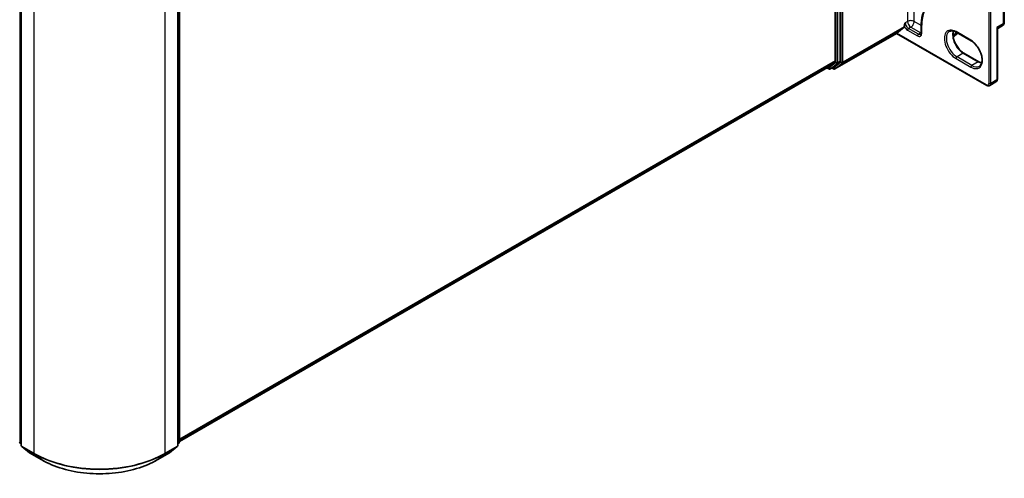
# Model space of a CAD drawing. Units: millimetres. Extents: x 7 to 7682, y 4 to 1409.
# Drawn here: x 82 to 103, y 103 to 113 of the extents above; entities that cross this region are included whole.
import ezdxf

# ---------------------------------------------------------------- set-up
doc = ezdxf.new("R2010")
doc.units = ezdxf.units.MM
doc.header["$LTSCALE"] = 0.5
doc.layers.add('Visible (ISO)', color=7, linetype='Continuous', lineweight=35)
doc.layers.add('Visible Narrow (ISO)', color=7, linetype='Continuous', lineweight=25)

msp = doc.modelspace()

# ---------------------------------------------------------------- linework, layer by layer
at = {"layer": 'Visible (ISO)'}
for p, q in [((99.10101, 122.37847), (99.10101, 112.14918)), ((99.20708, 112.14355), (99.20708, 122.42493)), ((102.73862, 112.98334), (102.73862, 121.38101)), ((81.57719, 114.17268), (81.57719, 103.86174)), ((84.94645, 103.86174), (84.94645, 114.17268)), ((84.98181, 114.21914), (84.98181, 103.93776)), ((100.42684, 112.74656), (100.58102, 112.87118)), ((100.58594, 112.88402), (100.58594, 112.88898)), ((100.95192, 112.92619), (100.95192, 112.75268)), ((101.70584, 112.76344), (102.02404, 112.57973)), ((102.58877, 111.75247), (102.58877, 112.8291)), ((102.59937, 112.8481), (102.69112, 112.90107)), ((99.09194, 111.9731), (100.42044, 112.74011)), ((100.42044, 112.74011), (100.42044, 112.74025)), ((100.42044, 112.74011), (102.35992, 111.62035)), ((101.63911, 112.6644), (101.74039, 112.7435)), ((98.9306, 112.00256), (99.0961, 112.13634)), ((99.04367, 112.0026), (99.20216, 112.1307)), ((102.18839, 112.12955), (101.87019, 112.31326)), ((84.98181, 103.94908), (98.9293, 112.00167)), ((98.92137, 111.9971), (98.96288, 111.97313)), ((98.99288, 111.97313), (99.04238, 112.00171)), ((99.06194, 111.9731), (99.02738, 111.99305)), ((102.42492, 111.61688), (102.55927, 111.69445)), ((81.57719, 103.89485), (81.55298, 103.91442)), ((84.97067, 103.91442), (84.94645, 103.89485)), ((81.58833, 103.83841), (81.75383, 103.70463)), ((81.75769, 103.70199), (82.01932, 103.55093)), ((84.50432, 103.55093), (84.76595, 103.70199)), ((84.76981, 103.70463), (84.93531, 103.83841))]:
    msp.add_line(p, q, dxfattribs=at)
for centre, radius, start, end in [((102.64362, 112.98334), 0.095, 300, 0), ((98.97788, 111.99911), 0.03, 240, 300), ((99.07694, 111.99908), 0.03, 240, 300), ((81.57184, 103.93776), 0.03, 180, 231.051724), ((81.60719, 103.86174), 0.03, 180, 231.051724), ((84.91645, 103.86174), 0.03, 308.948276, 0), ((84.95181, 103.93776), 0.03, 308.948276, 0), ((81.77269, 103.72797), 0.03, 231.051724, 240), ((84.75095, 103.72797), 0.03, 300, 308.948276)]:
    msp.add_arc(centre, radius, start, end, dxfattribs=at)
for centre, major_axis, ratio, start_param, end_param in [((100.56472, 112.89627), (0.015, -0.02598), 0.57735027, 0.09065989, 0.78539816), ((100.44805, 112.75881), (-0.02757, -0.0187), 0.07802668, 5.53559372, 6.23033199), ((99.0798, 112.16143), (0.015, -0.02598), 0.57735027, 0.09065989, 0.78539816), ((99.18587, 112.15579), (0.015, -0.02598), 0.57735027, 0.09065989, 0.78539816), ((98.9143, 112.02765), (0.015, -0.02598), 0.57735027, 0, 0.09065989), ((99.02738, 112.02769), (0.015, -0.02598), 0.57735027, 0, 0.09065989)]:
    msp.add_ellipse(centre, major_axis=major_axis, ratio=ratio, start_param=start_param, end_param=end_param, dxfattribs=at)
for points, knots in [([(101.18334, 113.43055), (101.15363, 113.41339), (101.12627, 113.39218), (101.07714, 113.34246), (101.05537, 113.31397), (101.01791, 113.25071), (101.00221, 113.21594), (100.97708, 113.14111), (100.96763, 113.10105), (100.95505, 113.01661), (100.95192, 112.97222), (100.95192, 112.92619)], [2.35619449, 2.35619449, 2.35619449, 2.35619449, 2.513274123, 2.513274123, 2.670353756, 2.670353756, 2.827433388, 2.827433388, 2.984513021, 2.984513021, 3.141592654, 3.141592654, 3.141592654, 3.141592654]), ([(101.55834, 112.78103), (101.56528, 112.78503), (101.57276, 112.7881), (101.58901, 112.79235), (101.59779, 112.79353), (101.61664, 112.79373), (101.62672, 112.79276), (101.64794, 112.78847), (101.65908, 112.78515), (101.68205, 112.77609), (101.69388, 112.77035), (101.70584, 112.76344)], [3.926990817, 3.926990817, 3.926990817, 3.926990817, 4.08407045, 4.08407045, 4.241150082, 4.241150082, 4.398229715, 4.398229715, 4.555309348, 4.555309348, 4.71238898, 4.71238898, 4.71238898, 4.71238898]), ([(101.87019, 112.31326), (101.847, 112.32665), (101.82331, 112.34446), (101.77751, 112.38752), (101.75542, 112.41281), (101.71535, 112.46838), (101.69738, 112.4987), (101.66762, 112.56105), (101.65582, 112.59308), (101.63959, 112.65524), (101.63511, 112.68536), (101.63351, 112.74032), (101.63634, 112.76517), (101.64249, 112.78724), (101.6428, 112.7883), (101.64311, 112.78935)], [1.57079633, 1.57079633, 1.57079633, 1.57079633, 1.87521985, 1.87521985, 2.18211129, 2.18211129, 2.49111152, 2.49111152, 2.8002451, 2.8002451, 3.10747452, 3.10747452, 3.41202337, 3.41202337, 3.42748672, 3.42748672, 3.42748672, 3.42748672]), ([(102.59937, 112.8481), (102.59865, 112.84768), (102.59775, 112.84709), (102.59574, 112.84541), (102.59464, 112.84431), (102.59256, 112.84165), (102.5916, 112.84008), (102.59008, 112.83678), (102.58954, 112.83506), (102.58888, 112.83185), (102.58877, 112.83037), (102.58877, 112.8291)], [0.0302386288, 0.0302386288, 0.0302386288, 0.0302386288, 0.0369580909, 0.0369580909, 0.043677553, 0.043677553, 0.0503970151, 0.0503970151, 0.0571164771, 0.0571164771, 0.0638359392, 0.0638359392, 0.0638359392, 0.0638359392]), ([(100.93999, 112.71915), (100.94104, 112.71976), (100.94202, 112.7205), (100.94403, 112.72253), (100.94506, 112.72384), (100.94711, 112.72729), (100.94811, 112.72943), (100.94985, 112.73463), (100.9506, 112.73769), (100.95163, 112.74461), (100.95192, 112.74848), (100.95192, 112.75268)], [5.497787144, 5.497787144, 5.497787144, 5.497787144, 5.654866776, 5.654866776, 5.811946409, 5.811946409, 5.969026042, 5.969026042, 6.126105675, 6.126105675, 6.283185307, 6.283185307, 6.283185307, 6.283185307]), ([(102.02404, 112.57973), (102.04723, 112.56634), (102.07093, 112.54853), (102.11673, 112.50547), (102.13881, 112.48018), (102.17889, 112.42461), (102.19685, 112.3943), (102.22662, 112.33195), (102.23841, 112.29991), (102.25465, 112.23776), (102.25913, 112.20763), (102.26073, 112.15267), (102.2579, 112.12782), (102.24609, 112.08545), (102.23707, 112.06814), (102.21876, 112.04646), (102.2106, 112.03963), (102.20154, 112.0344)], [4.71238898, 4.71238898, 4.71238898, 4.71238898, 5.0168125, 5.0168125, 5.32370395, 5.32370395, 5.63270417, 5.63270417, 5.94183775, 5.94183775, 6.24906717, 6.24906717, 6.55361602, 6.55361602, 6.86347251, 6.86347251, 7.06858347, 7.06858347, 7.06858347, 7.06858347]), ([(102.25113, 112.10365), (102.24228, 112.10575), (102.23309, 112.10866), (102.21218, 112.1169), (102.20036, 112.12264), (102.18839, 112.12955)], [1.284902258, 1.284902258, 1.284902258, 1.284902258, 1.413716694, 1.413716694, 1.570796327, 1.570796327, 1.570796327, 1.570796327]), ([(102.55927, 111.69445), (102.56346, 111.69687), (102.5673, 111.69986), (102.574, 111.70664), (102.57684, 111.7104), (102.58153, 111.71831), (102.58337, 111.72245), (102.5862, 111.73087), (102.58719, 111.73515), (102.58847, 111.74378), (102.58877, 111.74812), (102.58877, 111.75247)], [5.497787144, 5.497787144, 5.497787144, 5.497787144, 5.654866776, 5.654866776, 5.811946409, 5.811946409, 5.969026042, 5.969026042, 6.126105675, 6.126105675, 6.283185307, 6.283185307, 6.283185307, 6.283185307]), ([(102.42492, 111.61688), (102.42073, 111.61446), (102.41621, 111.61263), (102.407, 111.61022), (102.40231, 111.60964), (102.39313, 111.60954), (102.38862, 111.61001), (102.37992, 111.61177), (102.37571, 111.61305), (102.3676, 111.61626), (102.36369, 111.61817), (102.35992, 111.62035)], [0.785398163, 0.785398163, 0.785398163, 0.785398163, 0.942477796, 0.942477796, 1.099557429, 1.099557429, 1.256637061, 1.256637061, 1.413716694, 1.413716694, 1.570796327, 1.570796327, 1.570796327, 1.570796327]), ([(82.01932, 103.55093), (82.15022, 103.47536), (82.30126, 103.41206), (82.62924, 103.31558), (82.80614, 103.28241), (83.16891, 103.24924), (83.35473, 103.24924), (83.7175, 103.28241), (83.8944, 103.31558), (84.22238, 103.41206), (84.37342, 103.47536), (84.50432, 103.55093)], [3.14159265, 3.14159265, 3.14159265, 3.14159265, 3.45575192, 3.45575192, 3.76991118, 3.76991118, 4.08407045, 4.08407045, 4.39822972, 4.39822972, 4.71238898, 4.71238898, 4.71238898, 4.71238898])]:
    msp.add_open_spline(points, degree=3, knots=knots, dxfattribs=at)
msp.add_open_spline([(100.58594, 112.88898), (100.58594, 112.91214), (100.59752, 112.94318), (100.60715, 112.96905)], degree=3, dxfattribs=at)
at = {"layer": 'Visible Narrow (ISO)'}
for p, q in [((100.65665, 123.16301), (100.65665, 112.99763)), ((100.79807, 112.99763), (100.79807, 123.09571)), ((99.11516, 122.39635), (99.11516, 112.11497)), ((99.15758, 112.11497), (99.15758, 122.39635)), ((99.22122, 122.43155), (99.22122, 112.1206)), ((99.26365, 112.1206), (99.26365, 122.43155)), ((102.4032, 122.31794), (102.4032, 111.66266)), ((102.44563, 111.66266), (102.44563, 122.31794)), ((102.71079, 121.34223), (102.71079, 112.94456)), ((81.55062, 103.92551), (81.55062, 114.20689)), ((81.58598, 103.84949), (81.58598, 114.16044)), ((84.93766, 114.16044), (84.93766, 103.84949)), ((84.97302, 114.20689), (84.97302, 103.92551)), ((81.84761, 114.00938), (81.84761, 103.69844)), ((84.67603, 103.69844), (84.67603, 114.00938)), ((100.65665, 112.99763), (100.60715, 112.96905)), ((100.95192, 112.90881), (100.79807, 112.99763)), ((99.25873, 112.10776), (100.58102, 112.87118)), ((100.58594, 112.88402), (99.26365, 112.1206)), ((100.65665, 112.80984), (100.86878, 112.68736)), ((100.72736, 112.87516), (100.67786, 112.84658)), ((100.88999, 112.7241), (100.67786, 112.84658)), ((100.72736, 112.87516), (100.93949, 112.75268)), ((100.9607, 112.74043), (100.9607, 112.91394)), ((102.01783, 112.59347), (101.69963, 112.77718)), ((102.71079, 112.94456), (102.57998, 112.86903)), ((102.57998, 112.86903), (102.57998, 111.74023)), ((100.42044, 112.74025), (99.09323, 111.97399)), ((102.3537, 111.63408), (100.42684, 112.74656)), ((100.93949, 112.75268), (100.88999, 112.7241)), ((101.71769, 112.7566), (101.63553, 112.69244)), ((99.10101, 112.14918), (84.98181, 103.99745)), ((84.98181, 103.98745), (99.0961, 112.13634)), ((99.15266, 112.10213), (99.20216, 112.1307)), ((99.20708, 112.14355), (99.15758, 112.11497)), ((101.69963, 112.19746), (102.01783, 112.01375)), ((101.85519, 112.31177), (101.72084, 112.23421)), ((102.03904, 112.05049), (101.72084, 112.23421)), ((101.85519, 112.31177), (102.17339, 112.12806)), ((102.17339, 112.12806), (102.03904, 112.05049)), ((98.9306, 112.00256), (84.98181, 103.94923)), ((98.95667, 111.98686), (98.93011, 112.0022)), ((99.11516, 112.11497), (98.95667, 111.98686)), ((98.99418, 111.97402), (99.15266, 112.10213)), ((99.04367, 112.0026), (98.99418, 111.97402)), ((99.05572, 111.98683), (99.03616, 111.99812)), ((99.22122, 112.1206), (99.05572, 111.98683)), ((99.09323, 111.97399), (99.25873, 112.10776)), ((102.57998, 111.74023), (102.44563, 111.66266)), ((81.57719, 103.91017), (81.55062, 103.92551)), ((81.57719, 103.89516), (81.55554, 103.91267)), ((81.55554, 103.91267), (81.57719, 103.90016)), ((84.97302, 103.92551), (84.94645, 103.91017)), ((84.9681, 103.91267), (84.94645, 103.89516)), ((84.94645, 103.90016), (84.9681, 103.91267)), ((81.84761, 103.69844), (81.58598, 103.84949)), ((81.59089, 103.83665), (81.85252, 103.6856)), ((81.75639, 103.70288), (81.59089, 103.83665)), ((82.01802, 103.55182), (81.75639, 103.70288)), ((82.01802, 103.55182), (81.85252, 103.6856)), ((84.76725, 103.70288), (84.50562, 103.55182)), ((84.50562, 103.55182), (84.67112, 103.6856)), ((84.67112, 103.6856), (84.93275, 103.83665)), ((84.93766, 103.84949), (84.67603, 103.69844)), ((84.93275, 103.83665), (84.76725, 103.70288))]:
    msp.add_line(p, q, dxfattribs=at)
for centre, major_axis, ratio, start_param, end_param in [((101.69963, 112.48732), (-0.5225, 0.905), 0.57735027, 5.49778714, 7.06858347), ((100.67786, 112.92823), (-0.05, 0.0866), 0.57735027, 0.78539816, 2.35619449), ((100.72736, 112.95681), (0.1, 0), 0.57735027, 0.78539816, 2.35619449), ((100.72736, 112.95681), (0.05, -0.0866), 0.57735027, 3.92699082, 5.49778714), ((100.72736, 112.95681), (-0.05, -0.0866), 0.57735027, 0.78539816, 2.35619449), ((102.64362, 112.98334), (0.095, 0), 0.57735027, 5.49778714, 6.28318531), ((100.65665, 112.91598), (0.065, -0.11258), 0.57735027, 4.62015072, 5.49778714), ((100.67786, 112.82208), (-0.015, -0.02598), 0.57735027, 3.92699082, 5.49778714), ((100.93949, 112.83433), (0.05, 0.0866), 0.57735027, 3.92699082, 4.1036441), ((100.98192, 112.92619), (-0.03, 0), 0.57735027, 0, 0.78539816), ((101.69963, 112.48732), (-0.1775, 0.30744), 0.57735027, 5.49778714, 8.6393798), ((101.72084, 112.49957), (-0.1625, 0.28146), 0.57735027, 0, 2.35619449), ((101.85519, 112.57714), (0.1625, -0.28146), 0.57735027, 3.58855191, 5.49778714), ((101.72084, 112.78942), (-0.015, -0.02598), 0.57735027, 5.49778714, 6.28318531), ((102.64362, 112.98334), (0.0475, -0.08227), 0.57735027, 0, 0.78539816), ((100.86878, 112.79351), (0.065, -0.11258), 0.57735027, 5.49778714, 7.06858347), ((100.88999, 112.69961), (-0.015, -0.02598), 0.57735027, 3.92699082, 5.49778714), ((100.88999, 112.80575), (0.05, -0.0866), 0.57735027, 5.49778714, 6.28318531), ((100.93949, 112.83433), (0.05, -0.0866), 0.57735027, 5.49778714, 5.67166064), ((100.98192, 112.75268), (-0.03, 0), 0.57735027, 0, 0.78539816), ((102.03904, 112.60571), (-0.015, -0.02598), 0.57735027, 5.49778714, 6.28318531), ((102.01783, 112.30361), (0.1775, -0.30744), 0.57735027, 5.49778714, 8.6393798), ((101.72084, 112.20971), (-0.015, -0.02598), 0.57735027, 3.92699082, 5.49778714), ((101.85519, 112.28728), (0.015, 0.02598), 0.57735027, 0, 0.78539816), ((102.17339, 112.10357), (0.015, 0.02598), 0.57735027, 0, 0.78539816), ((102.17339, 112.39342), (0.1625, -0.28146), 0.57735027, 5.49778714, 5.83622605), ((98.97788, 111.99911), (0.01886, -0.02333), 0.8131434, 4.58504495, 6.15584128), ((98.97788, 111.99911), (-0.015, -0.02598), 0.57735027, 5.49778714, 6.28318531), ((98.97788, 111.99911), (0.015, -0.02598), 0.57735027, 0, 0.09065989), ((99.07694, 111.99908), (0.01886, -0.02333), 0.8131434, 4.58504495, 6.15584128), ((99.07694, 111.99908), (-0.015, -0.02598), 0.57735027, 5.49778714, 6.28318531), ((99.07694, 111.99908), (0.015, -0.02598), 0.57735027, 0, 0.09065989), ((99.13637, 112.12722), (-0.03, 0), 0.57735027, 0.78539816, 2.35619449), ((99.13637, 112.12722), (0.01886, -0.02333), 0.8131434, 4.58504495, 6.15584128), ((99.13637, 112.12722), (0.015, -0.02598), 0.57735027, 0.09065989, 0.78539816), ((99.24243, 112.13285), (0.01886, -0.02333), 0.8131434, 4.58504495, 6.15584128), ((99.24243, 112.13285), (-0.03, 0), 0.57735027, 0.78539816, 2.35619449), ((99.24243, 112.13285), (0.015, -0.02598), 0.57735027, 0.09065989, 0.78539816), ((102.03904, 112.026), (-0.015, -0.02598), 0.57735027, 3.92699082, 5.49778714), ((102.03904, 112.31586), (0.1625, -0.28146), 0.57735027, 5.49778714, 6.28318531), ((102.50927, 111.78105), (0.05, -0.0866), 0.57735027, 0, 0.78539816), ((102.55877, 111.75247), (0.03, 0), 0.57735027, 5.49778714, 6.28318531), ((102.3537, 111.69124), (0.035, -0.06062), 0.57735027, 5.49778714, 7.06858347), ((102.37492, 111.64633), (-0.015, -0.02598), 0.57735027, 5.49778714, 6.28318531), ((102.42442, 111.67491), (0.03, 0), 0.57735027, 3.92699082, 5.49778714), ((102.37492, 111.70348), (0.05, -0.0866), 0.57735027, 0, 0.78539816), ((81.57184, 103.93776), (-0.03, 0), 0.57735027, 0, 0.78539816), ((81.57184, 103.93776), (-0.015, -0.02598), 0.57735027, 5.49778714, 6.19252542), ((81.57184, 103.93776), (-0.01886, -0.02333), 0.8131434, 0, 0.12734403), ((81.60719, 103.86174), (-0.03, 0), 0.57735027, 0, 0.78539816), ((84.91645, 103.86174), (0.03, 0), 0.57735027, 5.49778714, 6.28318531), ((84.95181, 103.93776), (0.015, -0.02598), 0.57735027, 0.09065989, 0.78539816), ((84.95181, 103.93776), (0.01886, -0.02333), 0.8131434, 6.15584128, 6.28318531), ((84.95181, 103.93776), (0.03, 0), 0.57735027, 5.49778714, 6.28318531), ((81.60719, 103.86174), (-0.015, -0.02598), 0.57735027, 5.49778714, 6.19252542), ((81.60719, 103.86174), (-0.01886, -0.02333), 0.8131434, 0, 0.12734403), ((81.77269, 103.72797), (-0.01886, -0.02333), 0.8131434, 0, 0.12734403), ((81.77269, 103.72797), (-0.015, -0.02598), 0.57735027, 6.19252542, 6.28318531), ((81.86882, 103.71069), (-0.015, -0.02598), 0.57735027, 5.49778714, 6.19252542), ((83.26182, 104.51493), (-2, 0), 0.57735027, 0.78539816, 2.35619449), ((83.26182, 104.49925), (1.99305, 0), 0.57735027, 3.92699082, 5.49778714), ((84.65482, 103.71069), (0.015, -0.02598), 0.57735027, 0.09065989, 0.78539816), ((84.75095, 103.72797), (0.015, -0.02598), 0.57735027, 0, 0.09065989), ((84.75095, 103.72797), (0.01886, -0.02333), 0.8131434, 6.15584128, 6.28318531), ((84.91645, 103.86174), (0.015, -0.02598), 0.57735027, 0.09065989, 0.78539816), ((84.91645, 103.86174), (0.01886, -0.02333), 0.8131434, 6.15584128, 6.28318531), ((82.03432, 103.57691), (-0.015, -0.02598), 0.57735027, 6.19252542, 6.28318531), ((83.26182, 104.26993), (-1.759, 0), 0.57735027, 0.78539816, 2.35619449), ((84.48932, 103.57691), (0.015, -0.02598), 0.57735027, 0, 0.09065989)]:
    msp.add_ellipse(centre, major_axis=major_axis, ratio=ratio, start_param=start_param, end_param=end_param, dxfattribs=at)
for points, knots in [([(102.59937, 112.8481), (102.60009, 112.84852), (102.60056, 112.84898), (102.60145, 112.85082), (102.60063, 112.85249), (102.59712, 112.85634), (102.59459, 112.85846), (102.58823, 112.86329), (102.58435, 112.86602), (102.57998, 112.86903)], [0.030238629, 0.030238629, 0.030238629, 0.030238629, 0.043603326, 0.043603326, 0.078485986, 0.078485986, 0.110503294, 0.110503294, 0.143069037, 0.143069037, 0.143069037, 0.143069037]), ([(102.57998, 112.86903), (102.58216, 112.86301), (102.58402, 112.85715), (102.58688, 112.84604), (102.5879, 112.84075), (102.58864, 112.83346), (102.58877, 112.83124), (102.58877, 112.82909)], [-0.1430690372, -0.1430690372, -0.1430690372, -0.1430690372, -0.1105032943, -0.1105032943, -0.078485986, -0.078485986, -0.0638359392, -0.0638359392, -0.0638359392, -0.0638359392])]:
    msp.add_open_spline(points, degree=3, knots=knots, dxfattribs=at)

doc.saveas('drawing.dxf')
